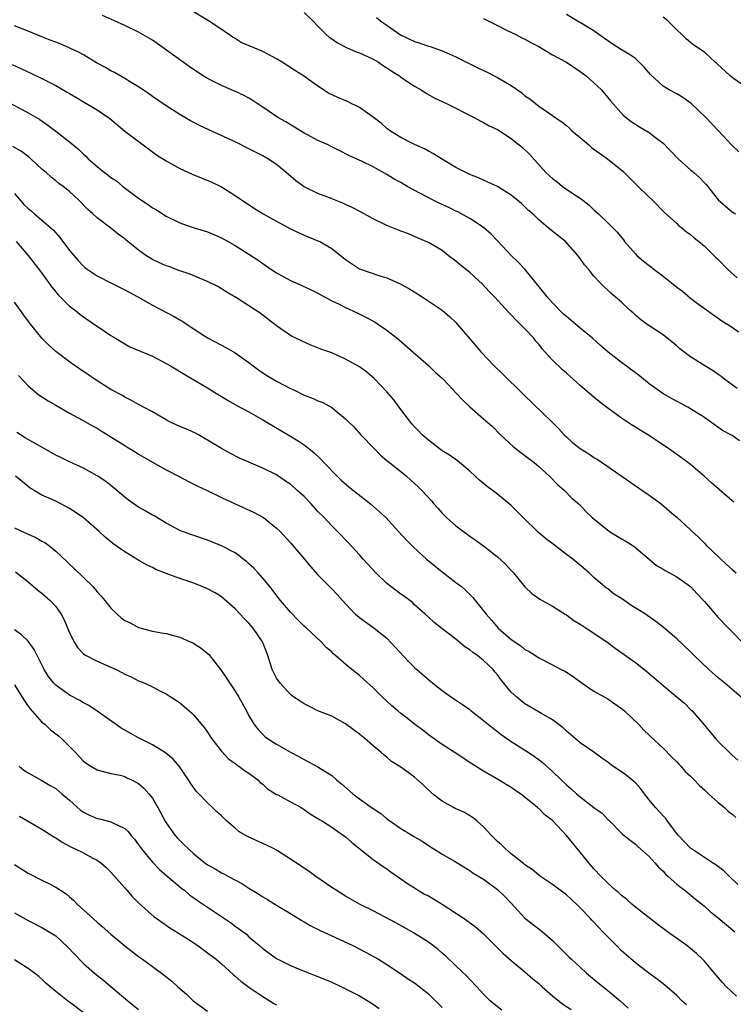
# Model space of a CAD drawing. Units: inches. Extents: x 2529000 to 2532000, y 1560000 to 1563000.
# Drawn here: x 2530990 to 2531093, y 1560916 to 1561059 of the extents above; entities that cross this region are included whole.
import ezdxf

# ---------------------------------------------------------------- set-up
doc = ezdxf.new("R2010")
doc.units = ezdxf.units.IN
doc.header["$MEASUREMENT"] = 0
doc.layers.add('LD25291560_2ft', color=253, linetype='Continuous')

msp = doc.modelspace()

# ---------------------------------------------------------------- linework, layer by layer
at = {"layer": 'LD25291560_2ft'}
for points, elevation in [([(2531093.73, 1561005.73), (2531093, 1561006.22), (2531091.94, 1561007), (2531091.43, 1561007.43), (2531091, 1561007.73), (2531090.25, 1561008.25), (2531089.04, 1561009), (2531087, 1561010.31), (2531085.46, 1561011.46), (2531085, 1561011.89), (2531083.59, 1561013), (2531083, 1561013.49), (2531080.69, 1561015), (2531079.73, 1561015.73), (2531079, 1561016.32), (2531078.67, 1561016.67), (2531078.26, 1561017), (2531077, 1561018.21), (2531076.07, 1561019), (2531075.48, 1561019.48), (2531075, 1561019.96), (2531074.45, 1561020.45), (2531073.91, 1561021), (2531073, 1561022), (2531072.2, 1561023), (2531071.61, 1561023.61), (2531071, 1561024.55), (2531070.8, 1561024.8), (2531070.68, 1561025), (2531068.88, 1561027), (2531066.36, 1561029), (2531065, 1561030.15), (2531064.13, 1561031), (2531063.52, 1561031.52), (2531062.5, 1561032.5), (2531061, 1561033.73), (2531059, 1561034.99), (2531057.63, 1561035.63), (2531057, 1561035.88), (2531056.24, 1561036.24), (2531055, 1561036.72), (2531054.44, 1561037), (2531053, 1561037.75), (2531050.9, 1561039), (2531049.73, 1561039.73), (2531049, 1561040.12), (2531048.45, 1561040.45), (2531047, 1561041.09), (2531045, 1561042.08), (2531043.53, 1561043), (2531043, 1561043.41), (2531042.15, 1561044.15), (2531041, 1561045.03), (2531039, 1561046.41), (2531038.62, 1561046.62), (2531037.8, 1561047), (2531037.28, 1561047.28), (2531035.88, 1561047.88), (2531034.52, 1561048.52), (2531033, 1561049.51), (2531030.88, 1561051), (2531029.73, 1561051.73), (2531027.8, 1561053), (2531027, 1561053.5), (2531025, 1561054.54), (2531021.87, 1561055.87), (2531021, 1561056.41), (2531020.62, 1561056.62), (2531020.11, 1561057), (2531017.15, 1561059), (2531014.55, 1561060.55)], 7280), ([(2531031, 1561060.18), (2531032.27, 1561059), (2531033, 1561058.21), (2531034.19, 1561057), (2531034.63, 1561056.63), (2531035, 1561056.4), (2531035.82, 1561055.82), (2531037.14, 1561055.14), (2531038.51, 1561054.51), (2531039, 1561054.35), (2531040.16, 1561053.84), (2531041, 1561053.45), (2531041.78, 1561053), (2531042.49, 1561052.49), (2531043, 1561052.18), (2531043.69, 1561051.69), (2531044.79, 1561051), (2531045, 1561050.84), (2531047, 1561049.52), (2531047.93, 1561049), (2531048.57, 1561048.57), (2531049.85, 1561047.85), (2531051.63, 1561047), (2531055.64, 1561045), (2531056.51, 1561044.51), (2531057, 1561044.27), (2531057.79, 1561043.79), (2531059, 1561043.23), (2531061, 1561041.95), (2531062.17, 1561041), (2531062.62, 1561040.62), (2531063.65, 1561039.65), (2531066.04, 1561037), (2531066.55, 1561036.55), (2531067, 1561036.13), (2531067.67, 1561035.67), (2531068.45, 1561035), (2531070.23, 1561033.77), (2531071, 1561033.29), (2531071.36, 1561033), (2531072.3, 1561032.3), (2531073, 1561031.61), (2531073.32, 1561031.32), (2531073.63, 1561031), (2531075, 1561029.72), (2531076.36, 1561028.36), (2531077.26, 1561027.26), (2531077.44, 1561027), (2531079, 1561025.24), (2531079.23, 1561025), (2531080.17, 1561024.17), (2531081, 1561023.53), (2531081.31, 1561023.31), (2531081.68, 1561023), (2531083, 1561021.98), (2531084.25, 1561021), (2531085, 1561020.38), (2531085.81, 1561019.81), (2531087, 1561018.79), (2531087.82, 1561018.18), (2531091.52, 1561015.52), (2531093, 1561014.59), (2531093.93, 1561013.93)], 7282), ([(2531094.11, 1560998.11), (2531093, 1560998.89), (2531092.82, 1560999), (2531091.63, 1560999.63), (2531089.73, 1561001), (2531089, 1561001.51), (2531087, 1561002.76), (2531086.59, 1561003), (2531084.24, 1561004.24), (2531082.97, 1561004.97), (2531081, 1561006.4), (2531079.57, 1561007.57), (2531079, 1561007.98), (2531077, 1561009.47), (2531075.03, 1561011), (2531073.94, 1561011.94), (2531072.76, 1561013), (2531071, 1561014.43), (2531070.36, 1561015), (2531069, 1561016.13), (2531068.55, 1561016.55), (2531067, 1561018.14), (2531066.22, 1561019), (2531065.69, 1561019.69), (2531062.98, 1561022.98), (2531062.02, 1561024.02), (2531060.99, 1561025), (2531059.07, 1561027.07), (2531058.09, 1561028.09), (2531057, 1561029.03), (2531055, 1561030.33), (2531054.59, 1561030.59), (2531053.29, 1561031.29), (2531053, 1561031.42), (2531051.94, 1561031.94), (2531050.56, 1561032.57), (2531049.7, 1561033), (2531045.92, 1561035), (2531045, 1561035.56), (2531044.04, 1561036.04), (2531043, 1561036.72), (2531041, 1561037.83), (2531039.39, 1561038.61), (2531037.47, 1561039.47), (2531036.16, 1561040.16), (2531035, 1561040.73), (2531034.83, 1561040.83), (2531034.48, 1561041), (2531033, 1561041.67), (2531031.6, 1561042.4), (2531031, 1561042.73), (2531029.6, 1561043.6), (2531028.33, 1561044.33), (2531027.2, 1561045), (2531025, 1561046.46), (2531024.17, 1561047), (2531023.48, 1561047.48), (2531023, 1561047.77), (2531022.21, 1561048.21), (2531020.46, 1561049), (2531019, 1561049.61), (2531017, 1561050.61), (2531016.36, 1561051), (2531015.53, 1561051.53), (2531014.35, 1561052.35), (2531010.71, 1561055), (2531009, 1561056.17), (2531007, 1561057.37), (2531005, 1561058.33), (2531003.53, 1561059), (2531001.77, 1561059.77)], 7278), ([(2531041.49, 1561059.49), (2531042.05, 1561059), (2531044.98, 1561056.98), (2531047, 1561055.97), (2531047.75, 1561055.75), (2531049, 1561055.3), (2531049.25, 1561055.25), (2531051, 1561054.64), (2531051.66, 1561054.34), (2531053, 1561053.78), (2531056.17, 1561052.17), (2531057.53, 1561051.53), (2531059, 1561050.78), (2531059.58, 1561050.42), (2531061, 1561049.6), (2531062.54, 1561048.54), (2531063, 1561048.13), (2531063.69, 1561047.69), (2531065, 1561046.63), (2531066.22, 1561045.78), (2531067, 1561045.27), (2531067.35, 1561045), (2531068.35, 1561044.35), (2531069, 1561043.84), (2531069.43, 1561043.43), (2531069.85, 1561043), (2531071, 1561042.07), (2531072.24, 1561041), (2531072.64, 1561040.64), (2531073, 1561040.4), (2531074.97, 1561039), (2531077.19, 1561037.19), (2531078.21, 1561036.21), (2531079.19, 1561035.19), (2531081, 1561033.44), (2531081.47, 1561033), (2531083.23, 1561031.22), (2531085, 1561029.61), (2531085.3, 1561029.3), (2531085.72, 1561029), (2531086.39, 1561028.39), (2531087, 1561028.02), (2531087.52, 1561027.52), (2531088.21, 1561027), (2531089, 1561026.36), (2531090.68, 1561024.68), (2531091, 1561024.42), (2531092.36, 1561023), (2531093.75, 1561021.75)], 7284), ([(2531057, 1561059.32), (2531059, 1561058.31), (2531060.34, 1561057.66), (2531061.66, 1561057), (2531062.54, 1561056.54), (2531063, 1561056.32), (2531063.84, 1561055.84), (2531065, 1561055.25), (2531067, 1561054.08), (2531069, 1561052.98), (2531071, 1561051.66), (2531071.86, 1561051), (2531074.07, 1561049), (2531075.4, 1561047.4), (2531077.27, 1561045.27), (2531078.38, 1561044.38), (2531079.61, 1561043.61), (2531081, 1561042.8), (2531081.91, 1561042.09), (2531083, 1561041.28), (2531085.19, 1561039), (2531086.14, 1561038.14), (2531087, 1561037.39), (2531087.48, 1561037), (2531088.29, 1561036.29), (2531089, 1561035.51), (2531089.26, 1561035.26), (2531091.04, 1561033), (2531093, 1561031.29), (2531093.51, 1561031)], 7286), ([(2531094, 1561040), (2531092.97, 1561040.97), (2531091, 1561043.12), (2531089.21, 1561045), (2531087.07, 1561047), (2531085.87, 1561047.87), (2531085, 1561048.39), (2531083.87, 1561049), (2531083, 1561049.51), (2531081.19, 1561051.19), (2531080.26, 1561052.26), (2531079.56, 1561053), (2531079, 1561053.51), (2531078.13, 1561054.13), (2531077, 1561054.8), (2531075.64, 1561055.64), (2531073.72, 1561057), (2531073, 1561057.55), (2531069, 1561059.92)], 7288), ([(2531095, 1561049.38), (2531093, 1561050.77), (2531092.72, 1561051), (2531090.81, 1561052.81), (2531090.56, 1561053), (2531089, 1561054.45), (2531087.46, 1561055.46), (2531087, 1561055.86), (2531086.36, 1561056.36), (2531085.73, 1561057), (2531085, 1561057.68), (2531083.68, 1561059), (2531083, 1561059.51)], 7290), ([(2531093.26, 1560989.26), (2531093, 1560989.45), (2531090.03, 1560992.03), (2531089, 1560992.98), (2531087, 1560994.68), (2531086.58, 1560995), (2531085.66, 1560995.66), (2531085, 1560996.15), (2531083.79, 1560997), (2531080.82, 1560999), (2531079.68, 1560999.68), (2531079, 1561000.12), (2531078.44, 1561000.44), (2531077, 1561001.43), (2531075, 1561002.87), (2531073.79, 1561003.79), (2531073, 1561004.44), (2531072.37, 1561005), (2531071, 1561006.15), (2531069.48, 1561007.48), (2531069, 1561007.93), (2531068.42, 1561008.42), (2531067, 1561009.82), (2531065.94, 1561011), (2531065.48, 1561011.48), (2531065, 1561012.12), (2531064.59, 1561012.59), (2531064.26, 1561013), (2531063, 1561014.34), (2531062.67, 1561014.67), (2531062.36, 1561015), (2531061.66, 1561015.66), (2531061, 1561016.39), (2531060.7, 1561016.7), (2531058.58, 1561019), (2531057.79, 1561019.79), (2531056.82, 1561020.82), (2531055, 1561022.51), (2531053.62, 1561023.62), (2531053, 1561024.18), (2531051.89, 1561025), (2531051, 1561025.7), (2531049, 1561026.89), (2531047.5, 1561027.5), (2531046.1, 1561028.1), (2531045, 1561028.49), (2531044.65, 1561028.65), (2531043, 1561029.33), (2531041, 1561030.29), (2531039.25, 1561031.25), (2531037.94, 1561031.94), (2531037, 1561032.39), (2531036.58, 1561032.58), (2531034.65, 1561033.35), (2531033, 1561033.98), (2531031, 1561034.92), (2531029.8, 1561035.8), (2531029, 1561036.46), (2531028.4, 1561037), (2531027, 1561038.16), (2531025.75, 1561039), (2531025, 1561039.43), (2531023, 1561040.45), (2531021, 1561041.44), (2531017.18, 1561043.18), (2531015.82, 1561043.82), (2531014.51, 1561044.51), (2531013, 1561045.4), (2531011, 1561046.67), (2531009, 1561048.04), (2531008.44, 1561048.44), (2531007, 1561049.44), (2531005.95, 1561050.05), (2531005, 1561050.65), (2531003.51, 1561051.51), (2531003, 1561051.74), (2531002.21, 1561052.21), (2531000.91, 1561052.91), (2530999, 1561054.06), (2530998.39, 1561054.39), (2530997.05, 1561055.05), (2530995.65, 1561055.65), (2530995, 1561055.88), (2530994.2, 1561056.2), (2530993, 1561056.66), (2530991, 1561057.51), (2530989, 1561058.26)], 7276), ([(2530988.66, 1561052.66), (2530990.05, 1561052.05), (2530991.41, 1561051.41), (2530993, 1561050.65), (2530993.75, 1561050.25), (2530995, 1561049.63), (2530996.67, 1561048.67), (2530997, 1561048.45), (2530997.92, 1561047.92), (2530999, 1561047.24), (2531001, 1561046.08), (2531002.82, 1561044.82), (2531005.02, 1561043.02), (2531008.42, 1561040.42), (2531009.59, 1561039.59), (2531011, 1561038.68), (2531013, 1561037.59), (2531014.78, 1561036.78), (2531017.6, 1561035.6), (2531019, 1561034.92), (2531021, 1561033.69), (2531023.79, 1561031.79), (2531025.05, 1561031), (2531027, 1561029.94), (2531029, 1561028.87), (2531031, 1561027.95), (2531033, 1561027.13), (2531033.27, 1561027), (2531035, 1561026.01), (2531037, 1561024.42), (2531037.84, 1561023.84), (2531039, 1561023.07), (2531041.94, 1561022.06), (2531043, 1561021.74), (2531044.9, 1561020.9), (2531046.18, 1561020.18), (2531047.43, 1561019.43), (2531048.12, 1561019), (2531051, 1561017.08), (2531052.1, 1561016.1), (2531053, 1561015.26), (2531053.23, 1561015), (2531055.87, 1561011.87), (2531056.63, 1561011), (2531058.53, 1561009), (2531059.79, 1561007.8), (2531060.56, 1561007), (2531061.82, 1561005.82), (2531062.81, 1561004.81), (2531066.9, 1561000.9), (2531067.89, 1560999.89), (2531068.69, 1560999), (2531069, 1560998.7), (2531069.9, 1560997.9), (2531071, 1560997), (2531072.23, 1560996.23), (2531073, 1560995.71), (2531073.46, 1560995.46), (2531075, 1560994.42), (2531079.92, 1560991), (2531081, 1560990.24), (2531082.71, 1560989), (2531083.96, 1560987.96), (2531085.06, 1560987), (2531087, 1560985.23), (2531087.22, 1560985), (2531088.16, 1560984.16), (2531089, 1560983.31), (2531089.26, 1560983), (2531092.19, 1560980.19), (2531093, 1560979.46), (2531093.6, 1560979)], 7274), ([(2530988.45, 1561047), (2530990.14, 1561046.14), (2530991, 1561045.68), (2530992.67, 1561044.67), (2530993.86, 1561043.86), (2530995, 1561043), (2530997, 1561041.44), (2530998.35, 1561040.35), (2530999, 1561039.68), (2530999.37, 1561039.37), (2530999.7, 1561039), (2531001, 1561037.86), (2531002.07, 1561037), (2531002.61, 1561036.61), (2531003, 1561036.3), (2531003.79, 1561035.79), (2531004.74, 1561035), (2531007, 1561033.29), (2531007.41, 1561033), (2531008.38, 1561032.38), (2531009, 1561031.91), (2531009.59, 1561031.59), (2531011, 1561030.69), (2531013, 1561029.71), (2531013.51, 1561029.51), (2531015.04, 1561029), (2531017, 1561028.4), (2531019, 1561027.53), (2531021, 1561026.41), (2531023, 1561025.18), (2531024.32, 1561024.32), (2531025, 1561023.81), (2531025.49, 1561023.49), (2531026.18, 1561023), (2531027, 1561022.46), (2531029, 1561021.37), (2531030.65, 1561020.65), (2531032.02, 1561020.02), (2531033, 1561019.52), (2531033.33, 1561019.33), (2531035, 1561018.43), (2531036.09, 1561017.91), (2531037, 1561017.45), (2531038.69, 1561016.69), (2531040.02, 1561016.02), (2531041.31, 1561015.31), (2531041.78, 1561015), (2531043, 1561014.16), (2531044.75, 1561012.75), (2531046.79, 1561011), (2531049.04, 1561009.04), (2531050.05, 1561008.05), (2531051, 1561007.19), (2531051.19, 1561007), (2531053.07, 1561005), (2531054, 1561004), (2531055, 1561003.06), (2531057, 1561001.33), (2531058.23, 1561000.23), (2531059.46, 1560999), (2531061.3, 1560997.3), (2531062.42, 1560996.42), (2531063, 1560996.02), (2531063.56, 1560995.56), (2531064.32, 1560995), (2531065, 1560994.43), (2531066.57, 1560993), (2531067.75, 1560991.75), (2531068.69, 1560991), (2531069.8, 1560989.8), (2531070.88, 1560988.88), (2531071.85, 1560987.85), (2531072.75, 1560987), (2531075, 1560985.16), (2531075.23, 1560985), (2531077, 1560983.92), (2531077.59, 1560983.59), (2531078.52, 1560983), (2531078.8, 1560982.8), (2531080.98, 1560981), (2531082.06, 1560980.06), (2531083, 1560979.54), (2531083.32, 1560979.32), (2531083.96, 1560979), (2531085, 1560978.43), (2531087, 1560977.01), (2531087.97, 1560975.97), (2531089, 1560974.85), (2531091, 1560972.53), (2531092.5, 1560971), (2531093, 1560970.47), (2531094.42, 1560969)], 7272), ([(2531094.34, 1560961), (2531091.97, 1560963), (2531091, 1560963.78), (2531089.65, 1560965), (2531087.52, 1560967), (2531087, 1560967.54), (2531085, 1560969.44), (2531083.08, 1560971.08), (2531081.95, 1560971.95), (2531080.45, 1560973), (2531078.33, 1560974.33), (2531077, 1560975.26), (2531075.92, 1560975.92), (2531075, 1560976.67), (2531074.8, 1560976.8), (2531073, 1560978.34), (2531072.28, 1560979), (2531070.5, 1560980.5), (2531069.93, 1560981), (2531069, 1560981.67), (2531067.28, 1560983), (2531065.97, 1560983.97), (2531064.9, 1560984.9), (2531062.73, 1560987), (2531061, 1560988.74), (2531059, 1560990.41), (2531058.23, 1560991), (2531057.51, 1560991.51), (2531056.41, 1560992.41), (2531055.79, 1560993), (2531055, 1560993.72), (2531053.23, 1560995.23), (2531052.07, 1560996.07), (2531051, 1560996.7), (2531050.57, 1560997), (2531049, 1560998.22), (2531048.11, 1560999), (2531047.59, 1560999.59), (2531047, 1561000.14), (2531046.61, 1561000.61), (2531045, 1561002.65), (2531044.02, 1561004.02), (2531043, 1561005.24), (2531041.16, 1561007.16), (2531040.06, 1561008.06), (2531039, 1561008.85), (2531037, 1561009.97), (2531035, 1561010.87), (2531033.42, 1561011.42), (2531033, 1561011.62), (2531031.97, 1561011.97), (2531030.6, 1561012.6), (2531029.79, 1561013), (2531029.25, 1561013.25), (2531029, 1561013.4), (2531027, 1561014.79), (2531026.75, 1561015), (2531024.62, 1561016.62), (2531023, 1561017.68), (2531021.17, 1561018.83), (2531019.71, 1561019.71), (2531018.48, 1561020.48), (2531017, 1561021.21), (2531014.31, 1561022.31), (2531013, 1561022.76), (2531011.37, 1561023.37), (2531011, 1561023.49), (2531009.96, 1561023.96), (2531009, 1561024.42), (2531008.63, 1561024.63), (2531008.04, 1561025), (2531007, 1561025.77), (2531005.2, 1561027.2), (2531005, 1561027.38), (2531004.06, 1561028.06), (2531003, 1561028.95), (2531001, 1561030.43), (2531000.38, 1561031), (2530999.63, 1561031.63), (2530998.36, 1561033), (2530997, 1561034.27), (2530996.08, 1561035), (2530995.44, 1561035.44), (2530995, 1561035.81), (2530994.32, 1561036.32), (2530993.59, 1561037), (2530993, 1561037.49), (2530991.39, 1561039), (2530991.18, 1561039.18), (2530990.05, 1561040.05), (2530988.79, 1561040.79)], 7270), ([(2530989, 1561033.98), (2530989.82, 1561033), (2530990.39, 1561032.39), (2530991, 1561031.8), (2530991.44, 1561031.44), (2530991.92, 1561031), (2530993, 1561030.12), (2530994.29, 1561029), (2530994.65, 1561028.65), (2530995.59, 1561027.59), (2530997, 1561025.69), (2530997.61, 1561025), (2530998.24, 1561024.24), (2530999, 1561023.42), (2530999.23, 1561023.23), (2530999.55, 1561023), (2531001, 1561022.03), (2531003, 1561021), (2531005, 1561020.01), (2531005.65, 1561019.65), (2531006.9, 1561019), (2531009, 1561017.8), (2531012.16, 1561016.16), (2531013, 1561015.68), (2531013.43, 1561015.43), (2531014.03, 1561015), (2531014.61, 1561014.61), (2531017, 1561013.06), (2531019, 1561011.99), (2531019.66, 1561011.66), (2531021, 1561010.89), (2531023, 1561009.48), (2531023.61, 1561009), (2531024.4, 1561008.4), (2531025.61, 1561007.61), (2531027, 1561006.77), (2531029, 1561005.7), (2531029.5, 1561005.5), (2531031, 1561004.75), (2531032.28, 1561004.28), (2531033, 1561003.93), (2531033.68, 1561003.68), (2531035, 1561002.95), (2531037, 1561001.32), (2531037.33, 1561001), (2531038.18, 1561000.18), (2531039.23, 1560999), (2531041.14, 1560997), (2531042.07, 1560996.07), (2531043, 1560995.3), (2531043.15, 1560995.15), (2531045, 1560993.67), (2531045.81, 1560993), (2531046.45, 1560992.45), (2531047.49, 1560991.49), (2531047.98, 1560991), (2531049.43, 1560989.43), (2531049.78, 1560989), (2531050.37, 1560988.37), (2531051, 1560987.65), (2531051.64, 1560987), (2531053, 1560985.79), (2531055, 1560984.32), (2531055.8, 1560983.8), (2531057, 1560982.92), (2531059, 1560981.32), (2531060.23, 1560980.23), (2531061, 1560979.36), (2531061.35, 1560979), (2531063, 1560976.96), (2531064.01, 1560976.01), (2531065.17, 1560975.17), (2531067, 1560974.19), (2531068.83, 1560973), (2531069, 1560972.9), (2531070.08, 1560972.08), (2531071, 1560971.55), (2531071.87, 1560971), (2531074.84, 1560969), (2531076.06, 1560968.06), (2531079, 1560965.99), (2531080.68, 1560964.68), (2531083, 1560962.69), (2531085.05, 1560961), (2531086.1, 1560960.1), (2531087, 1560959.22), (2531087.22, 1560959), (2531088.97, 1560956.97), (2531090.6, 1560955), (2531091, 1560954.56), (2531092.57, 1560953), (2531093, 1560952.6), (2531093.86, 1560951.86)], 7268), ([(2530989.25, 1561027), (2530991.02, 1561025), (2530993, 1561022.42), (2530994.41, 1561020.41), (2530995, 1561019.71), (2530995.31, 1561019.31), (2530997, 1561017.65), (2530997.87, 1561017), (2530998.48, 1561016.48), (2530999, 1561016.1), (2531000.62, 1561015), (2531001, 1561014.72), (2531003, 1561013.37), (2531003.64, 1561013), (2531005, 1561012.16), (2531005.75, 1561011.75), (2531009, 1561010.38), (2531011, 1561009.35), (2531011.62, 1561009), (2531013.72, 1561007.72), (2531017, 1561005.79), (2531018.27, 1561005), (2531019.98, 1561003.98), (2531021.25, 1561003.25), (2531023, 1561002.32), (2531025, 1561001.19), (2531028.67, 1560999), (2531030.15, 1560998.15), (2531031, 1560997.55), (2531032.42, 1560996.42), (2531033.44, 1560995.44), (2531033.84, 1560995), (2531035.77, 1560993), (2531036.4, 1560992.4), (2531037.48, 1560991.48), (2531040.63, 1560989), (2531041.88, 1560987.88), (2531042.82, 1560987), (2531044.68, 1560985), (2531045.77, 1560983.77), (2531046.78, 1560982.78), (2531048.71, 1560981), (2531049.96, 1560979.96), (2531051, 1560979.13), (2531053, 1560977.62), (2531053.78, 1560977), (2531054.44, 1560976.44), (2531055.43, 1560975.43), (2531057, 1560973.49), (2531057.37, 1560973), (2531058.14, 1560972.14), (2531059.11, 1560971), (2531061, 1560969.35), (2531062.4, 1560968.4), (2531063, 1560967.9), (2531063.6, 1560967.6), (2531064.54, 1560967), (2531065, 1560966.68), (2531067, 1560965.67), (2531068.26, 1560965), (2531068.76, 1560964.76), (2531069, 1560964.61), (2531069.96, 1560963.96), (2531071.29, 1560963), (2531073, 1560961.86), (2531075, 1560960.72), (2531076.04, 1560960.04), (2531077, 1560959.34), (2531077.41, 1560959), (2531079.49, 1560957), (2531080.21, 1560956.21), (2531081, 1560955.46), (2531081.23, 1560955.23), (2531083, 1560953.6), (2531084.29, 1560952.29), (2531085, 1560951.6), (2531085.28, 1560951.28), (2531085.56, 1560951), (2531086.23, 1560950.23), (2531087, 1560949.55), (2531087.54, 1560949), (2531088.23, 1560948.23), (2531089, 1560947.56), (2531089.28, 1560947.28), (2531089.61, 1560947), (2531091, 1560945.73), (2531091.89, 1560945), (2531092.46, 1560944.46), (2531093, 1560944.04), (2531093.56, 1560943.56)], 7266), ([(2531093.85, 1560933.85), (2531092.62, 1560935), (2531091.8, 1560935.8), (2531090.68, 1560936.68), (2531090.15, 1560937), (2531087.13, 1560939), (2531087, 1560939.1), (2531086.08, 1560940.08), (2531085.2, 1560941), (2531085, 1560941.24), (2531083.67, 1560943), (2531083.39, 1560943.39), (2531083, 1560943.77), (2531081.93, 1560945), (2531081, 1560946.12), (2531080.3, 1560947), (2531079.75, 1560947.75), (2531079, 1560948.56), (2531078.77, 1560948.77), (2531077.67, 1560949.67), (2531077, 1560950.17), (2531075.74, 1560951), (2531075.31, 1560951.31), (2531075, 1560951.58), (2531074.15, 1560952.15), (2531072.99, 1560952.99), (2531071, 1560954.39), (2531070.25, 1560955), (2531069.59, 1560955.59), (2531069, 1560956.07), (2531068.54, 1560956.54), (2531067, 1560957.68), (2531065.38, 1560958.62), (2531063, 1560960.03), (2531062.46, 1560960.46), (2531061.81, 1560961), (2531061, 1560961.73), (2531059.52, 1560963.52), (2531059, 1560964.24), (2531058.65, 1560964.65), (2531058.38, 1560965), (2531057, 1560966.32), (2531056.14, 1560967), (2531055.46, 1560967.46), (2531055, 1560967.85), (2531054.28, 1560968.28), (2531053, 1560969.37), (2531050.93, 1560970.93), (2531049.82, 1560971.82), (2531049, 1560972.56), (2531048.55, 1560973), (2531047, 1560974.37), (2531046.68, 1560974.68), (2531045.55, 1560975.55), (2531045, 1560975.92), (2531043.57, 1560977), (2531043, 1560977.45), (2531041.38, 1560979), (2531039.54, 1560981), (2531039, 1560981.62), (2531037.39, 1560983.39), (2531035.83, 1560985), (2531035, 1560985.81), (2531033.88, 1560987), (2531033, 1560987.91), (2531032, 1560989), (2531031, 1560990.04), (2531029.95, 1560991), (2531029, 1560991.83), (2531028.3, 1560992.3), (2531027, 1560993.19), (2531025, 1560994.17), (2531021.62, 1560995.62), (2531020.3, 1560996.3), (2531019, 1560997), (2531017, 1560998.22), (2531015.67, 1560999), (2531015.23, 1560999.23), (2531013.87, 1560999.87), (2531013, 1561000.21), (2531011.3, 1561001), (2531011, 1561001.15), (2531009, 1561002.31), (2531007.72, 1561003), (2531007.27, 1561003.27), (2531007, 1561003.4), (2531005.99, 1561003.99), (2531005, 1561004.47), (2531004.68, 1561004.68), (2531003, 1561005.59), (2531001, 1561006.83), (2530999, 1561008.17), (2530998.49, 1561008.49), (2530997, 1561009.56), (2530995, 1561011.07), (2530993.99, 1561011.99), (2530992.99, 1561012.99), (2530991.21, 1561015.21), (2530990.35, 1561016.35), (2530989.91, 1561017), (2530989, 1561018.24)], 7264), ([(2530989.61, 1561007.61), (2530991, 1561006.1), (2530992.31, 1561005), (2530992.7, 1561004.7), (2530993.91, 1561003.91), (2530995, 1561003.3), (2530997, 1561002.14), (2530998.86, 1561001.14), (2531000.31, 1561000.31), (2531001, 1560999.97), (2531001.59, 1560999.59), (2531003, 1560998.72), (2531005, 1560997.43), (2531005.28, 1560997.28), (2531006.53, 1560996.53), (2531007, 1560996.2), (2531007.78, 1560995.78), (2531009, 1560995.03), (2531011, 1560993.94), (2531013, 1560992.91), (2531014.23, 1560992.23), (2531015, 1560991.87), (2531015.57, 1560991.57), (2531016.83, 1560991), (2531019, 1560989.92), (2531020.98, 1560988.98), (2531023.74, 1560987.74), (2531025.09, 1560987), (2531027, 1560985.49), (2531027.52, 1560985), (2531029, 1560983.35), (2531031.03, 1560981), (2531031.93, 1560979.93), (2531033, 1560978.73), (2531035, 1560976.68), (2531035.82, 1560975.82), (2531036.54, 1560975), (2531037.72, 1560973.72), (2531038.45, 1560973), (2531039, 1560972.52), (2531039.88, 1560971.88), (2531041.15, 1560971), (2531043, 1560969.51), (2531046.14, 1560966.14), (2531047, 1560965.28), (2531049, 1560963.52), (2531049.29, 1560963.29), (2531049.63, 1560963), (2531051, 1560961.97), (2531052.34, 1560961), (2531053.94, 1560959.94), (2531055, 1560959.18), (2531055.21, 1560959), (2531057, 1560957.62), (2531058.43, 1560956.43), (2531059, 1560956.02), (2531059.57, 1560955.57), (2531061, 1560954.57), (2531063.46, 1560953), (2531064.38, 1560952.38), (2531065, 1560951.93), (2531065.52, 1560951.52), (2531067, 1560950.2), (2531068.25, 1560949), (2531069, 1560948.3), (2531069.71, 1560947.71), (2531070.47, 1560947), (2531071, 1560946.54), (2531073, 1560945), (2531074.16, 1560944.16), (2531075, 1560943.27), (2531075.15, 1560943.15), (2531077.15, 1560941.15), (2531078.24, 1560940.24), (2531079, 1560939.67), (2531079.35, 1560939.35), (2531081, 1560937.9), (2531081.81, 1560937), (2531082.35, 1560936.35), (2531083, 1560935.76), (2531083.35, 1560935.35), (2531083.77, 1560935), (2531085, 1560933.88), (2531085.48, 1560933.48), (2531086.16, 1560933), (2531087.71, 1560931.71), (2531089, 1560930.71), (2531089.9, 1560929.9), (2531091, 1560929.03), (2531093.4, 1560927)], 7262), ([(2531093.64, 1560917.64), (2531092.21, 1560919), (2531091.63, 1560919.63), (2531091, 1560920.36), (2531090.69, 1560920.69), (2531089, 1560922.71), (2531088.73, 1560923), (2531087.84, 1560923.84), (2531087, 1560924.56), (2531086.43, 1560925), (2531083.66, 1560927), (2531082.13, 1560928.13), (2531080.99, 1560929), (2531079, 1560930.57), (2531078.47, 1560931), (2531077.7, 1560931.7), (2531077, 1560932.23), (2531076.61, 1560932.61), (2531076.14, 1560933), (2531075, 1560934.01), (2531074.03, 1560935), (2531073, 1560936.12), (2531072.23, 1560937), (2531071, 1560938.54), (2531069.87, 1560939.87), (2531069, 1560940.95), (2531067, 1560943.09), (2531065.9, 1560943.9), (2531065, 1560944.85), (2531064.91, 1560944.91), (2531064.82, 1560945), (2531062.33, 1560947), (2531061.51, 1560947.51), (2531061, 1560947.87), (2531059.17, 1560949), (2531057, 1560950.26), (2531055.3, 1560951.3), (2531052.73, 1560953), (2531051, 1560954.11), (2531049, 1560955.52), (2531048.18, 1560956.18), (2531047, 1560957.07), (2531045.93, 1560957.93), (2531045, 1560958.64), (2531044.56, 1560959), (2531043.72, 1560959.72), (2531042.33, 1560961), (2531041, 1560962.33), (2531039.61, 1560963.61), (2531039, 1560964.12), (2531037.4, 1560965.4), (2531035.27, 1560967.27), (2531035, 1560967.54), (2531034.19, 1560968.2), (2531033.45, 1560969), (2531031.33, 1560971), (2531031, 1560971.29), (2531030.14, 1560972.14), (2531029, 1560973.32), (2531027.57, 1560975), (2531026.46, 1560976.46), (2531026.04, 1560977), (2531025, 1560978.25), (2531024.34, 1560979), (2531023.68, 1560979.68), (2531023, 1560980.32), (2531022.64, 1560980.64), (2531022.17, 1560981), (2531021.53, 1560981.53), (2531021, 1560981.88), (2531019, 1560982.93), (2531017, 1560983.71), (2531014.55, 1560984.55), (2531013, 1560985.12), (2531011, 1560986.2), (2531009.26, 1560987.26), (2531009, 1560987.38), (2531007.97, 1560987.97), (2531007, 1560988.5), (2531006.69, 1560988.69), (2531005.53, 1560989.53), (2531005, 1560989.95), (2531003, 1560991.65), (2531002.24, 1560992.24), (2531001, 1560993.08), (2530999, 1560994.15), (2530997, 1560995.07), (2530995.72, 1560995.72), (2530995, 1560996.06), (2530990.58, 1560998.58), (2530989.87, 1560999), (2530989.35, 1560999.35)], 7260), ([(2531086.41, 1560916.41), (2531085.75, 1560917), (2531085, 1560917.73), (2531083.25, 1560919.25), (2531082.14, 1560920.14), (2531080.93, 1560921), (2531079, 1560922.48), (2531077.64, 1560923.64), (2531077, 1560924.21), (2531076.25, 1560925), (2531075, 1560926.26), (2531074.3, 1560927), (2531073.64, 1560927.64), (2531072.67, 1560928.67), (2531072.38, 1560929), (2531071, 1560930.46), (2531070.47, 1560931), (2531069, 1560932.35), (2531067, 1560933.84), (2531065.24, 1560935), (2531065, 1560935.17), (2531064.03, 1560936.03), (2531063, 1560936.71), (2531062.85, 1560936.85), (2531061, 1560938.3), (2531060.17, 1560939), (2531059.59, 1560939.59), (2531059, 1560940.08), (2531058.08, 1560941), (2531057, 1560942.2), (2531056.05, 1560943), (2531055.5, 1560943.5), (2531054.25, 1560944.25), (2531052.87, 1560944.87), (2531052.62, 1560945), (2531051, 1560945.92), (2531049.6, 1560947), (2531048.26, 1560948.26), (2531047.44, 1560949), (2531047, 1560949.38), (2531046.05, 1560950.05), (2531045, 1560950.85), (2531043.67, 1560951.67), (2531043, 1560952.27), (2531042.57, 1560952.57), (2531042.13, 1560953), (2531041, 1560953.92), (2531039.78, 1560955), (2531039.34, 1560955.34), (2531039, 1560955.63), (2531037, 1560957.14), (2531035, 1560958.21), (2531033, 1560958.99), (2531031.68, 1560959.68), (2531031, 1560960), (2531030.42, 1560960.42), (2531029.52, 1560961), (2531029, 1560961.38), (2531027.5, 1560963), (2531027, 1560963.75), (2531026.38, 1560965), (2531025.73, 1560967), (2531025.54, 1560967.54), (2531024.97, 1560969), (2531023.63, 1560971), (2531023, 1560971.71), (2531022.35, 1560972.35), (2531021, 1560973.77), (2531019, 1560975.5), (2531018.09, 1560976.09), (2531017, 1560976.7), (2531016.8, 1560976.8), (2531015, 1560977.5), (2531013, 1560978.19), (2531011, 1560978.92), (2531009.5, 1560979.5), (2531009, 1560979.75), (2531008.15, 1560980.15), (2531006.89, 1560980.89), (2531005, 1560982.03), (2531003.26, 1560983.26), (2531003, 1560983.47), (2531002.18, 1560984.18), (2531001.31, 1560985), (2530999, 1560986.98), (2530997.81, 1560987.81), (2530997, 1560988.33), (2530995, 1560989.37), (2530994.31, 1560989.69), (2530993, 1560990.25), (2530991.28, 1560991.28), (2530991, 1560991.49), (2530990.18, 1560992.18), (2530989.18, 1560993)], 7258), ([(2530989, 1560985.54), (2530991, 1560984.58), (2530992.12, 1560984.12), (2530993, 1560983.6), (2530993.41, 1560983.41), (2530993.93, 1560983), (2530995, 1560982.12), (2530996.62, 1560980.62), (2530997, 1560980.24), (2530997.65, 1560979.65), (2530999, 1560978.32), (2531000.38, 1560977), (2531000.67, 1560976.67), (2531001, 1560976.23), (2531001.6, 1560975.6), (2531002.13, 1560975), (2531003, 1560973.86), (2531003.92, 1560973), (2531004.5, 1560972.5), (2531005, 1560972.11), (2531005.76, 1560971.76), (2531007, 1560971.08), (2531009, 1560970.56), (2531010.31, 1560970.31), (2531011, 1560970.2), (2531012.07, 1560969.93), (2531013, 1560969.66), (2531014.48, 1560969), (2531014.86, 1560968.86), (2531016.09, 1560968.09), (2531017.16, 1560967.16), (2531018.94, 1560964.94), (2531019.75, 1560963.75), (2531020.23, 1560963), (2531021, 1560961.87), (2531021.52, 1560961), (2531022.63, 1560959), (2531023, 1560958.26), (2531023.73, 1560957), (2531024.31, 1560956.31), (2531025, 1560955.57), (2531025.29, 1560955.29), (2531025.7, 1560955), (2531027, 1560954.18), (2531029, 1560953.02), (2531030.34, 1560952.34), (2531031, 1560951.93), (2531033, 1560950.87), (2531035, 1560949.61), (2531035.68, 1560949), (2531036.42, 1560948.42), (2531038.05, 1560947), (2531039, 1560946.27), (2531040.91, 1560944.91), (2531041, 1560944.83), (2531042.12, 1560944.12), (2531043, 1560943.36), (2531043.22, 1560943.22), (2531045, 1560941.96), (2531046.59, 1560941), (2531046.86, 1560940.86), (2531047, 1560940.76), (2531048.12, 1560940.12), (2531049.3, 1560939.3), (2531049.81, 1560939), (2531051, 1560938.25), (2531052.79, 1560937.21), (2531055, 1560935.87), (2531055.49, 1560935.49), (2531057, 1560934.59), (2531059, 1560933.13), (2531060.08, 1560932.08), (2531061, 1560931.13), (2531063, 1560928.96), (2531065.24, 1560927.24), (2531065.54, 1560927), (2531067, 1560925.73), (2531067.71, 1560925), (2531068.36, 1560924.36), (2531069.35, 1560923.35), (2531069.72, 1560923), (2531071, 1560921.86), (2531071.9, 1560921), (2531072.5, 1560920.5), (2531073, 1560920.14), (2531073.61, 1560919.61), (2531074.34, 1560919), (2531075, 1560918.5), (2531076.79, 1560917), (2531077.94, 1560915.94)], 7256), ([(2530989.16, 1560979.16), (2530991, 1560977.71), (2530992.46, 1560976.46), (2530993, 1560976.06), (2530994.17, 1560975), (2530995, 1560974.11), (2530995.76, 1560973), (2530996.21, 1560972.21), (2530997, 1560970.33), (2530997.67, 1560969), (2530998.17, 1560968.17), (2530999, 1560967.28), (2530999.15, 1560967.15), (2530999.4, 1560967), (2531001, 1560966.18), (2531003, 1560965.35), (2531003.75, 1560965), (2531004.57, 1560964.57), (2531005, 1560964.33), (2531005.91, 1560963.91), (2531007, 1560963.35), (2531007.26, 1560963.26), (2531007.91, 1560963), (2531009, 1560962.49), (2531010.08, 1560961.92), (2531011, 1560961.47), (2531011.7, 1560961), (2531012.5, 1560960.5), (2531013, 1560960.15), (2531013.62, 1560959.62), (2531014.31, 1560959), (2531014.69, 1560958.69), (2531015, 1560958.38), (2531016.54, 1560956.54), (2531017, 1560955.89), (2531017.59, 1560955), (2531019, 1560953.14), (2531020.03, 1560952.03), (2531021, 1560951.36), (2531021.2, 1560951.2), (2531021.55, 1560951), (2531022.36, 1560950.36), (2531023, 1560949.96), (2531024.27, 1560949), (2531024.63, 1560948.63), (2531025, 1560948.36), (2531025.68, 1560947.68), (2531027, 1560946.9), (2531027.19, 1560946.81), (2531029, 1560945.82), (2531030.56, 1560945), (2531031, 1560944.72), (2531032, 1560944), (2531033, 1560943.41), (2531033.24, 1560943.24), (2531033.67, 1560943), (2531035, 1560942.16), (2531036.66, 1560941), (2531037, 1560940.75), (2531037.9, 1560939.9), (2531041, 1560937.47), (2531042.44, 1560936.44), (2531043, 1560936.1), (2531043.63, 1560935.63), (2531045, 1560934.68), (2531045.96, 1560933.96), (2531048.46, 1560932.46), (2531049, 1560932.18), (2531049.76, 1560931.76), (2531051, 1560931), (2531054.02, 1560929), (2531055.76, 1560927.76), (2531057, 1560926.7), (2531059.83, 1560923.83), (2531061, 1560922.82), (2531063, 1560921.19), (2531064.16, 1560920.16), (2531065, 1560919.47), (2531065.5, 1560919), (2531067, 1560917.69), (2531068.5, 1560916.5), (2531069.71, 1560915.71)], 7254), ([(2531059.64, 1560915.64), (2531058.52, 1560916.52), (2531057.97, 1560917), (2531057, 1560917.94), (2531056.03, 1560919), (2531055, 1560920.08), (2531054.57, 1560920.57), (2531053, 1560922.07), (2531051.49, 1560923.49), (2531051, 1560923.89), (2531050.41, 1560924.41), (2531049, 1560925.46), (2531046.83, 1560926.83), (2531045.57, 1560927.57), (2531044.27, 1560928.27), (2531041, 1560930.01), (2531039.01, 1560931.01), (2531037, 1560932.16), (2531035.63, 1560933), (2531035, 1560933.41), (2531032.7, 1560935), (2531031.72, 1560935.72), (2531029, 1560937.52), (2531027, 1560938.8), (2531026.64, 1560939), (2531025.55, 1560939.55), (2531025, 1560939.78), (2531022.78, 1560940.78), (2531021.54, 1560941.54), (2531021, 1560941.99), (2531019.81, 1560943), (2531019.39, 1560943.39), (2531019, 1560943.81), (2531018.35, 1560944.35), (2531017.71, 1560945), (2531017, 1560945.67), (2531015.72, 1560947), (2531015.36, 1560947.35), (2531014.52, 1560948.52), (2531014.22, 1560949), (2531012.86, 1560951), (2531012.02, 1560952.02), (2531010.91, 1560952.91), (2531009, 1560954.07), (2531007, 1560955.07), (2531005.79, 1560955.79), (2531005, 1560956.18), (2531004.49, 1560956.49), (2531003.74, 1560957), (2531001, 1560958.97), (2530999.78, 1560959.78), (2530999, 1560960.16), (2530998.48, 1560960.48), (2530997, 1560961.29), (2530995, 1560962.73), (2530994.73, 1560963), (2530993.97, 1560963.97), (2530993.3, 1560965), (2530993, 1560965.65), (2530991.89, 1560967.89), (2530991, 1560969.08), (2530990.03, 1560970.03), (2530989, 1560970.76)], 7252), ([(2530989, 1560962.79), (2530990.14, 1560961), (2530990.45, 1560960.45), (2530991, 1560959.69), (2530991.29, 1560959.29), (2530993, 1560957.35), (2530993.45, 1560957), (2530994.25, 1560956.25), (2530995.38, 1560955.38), (2530995.85, 1560955), (2530997, 1560953.85), (2530997.79, 1560953), (2530998.4, 1560952.4), (2530999, 1560951.72), (2530999.41, 1560951.41), (2531000.06, 1560951), (2531001, 1560950.44), (2531001.72, 1560950.28), (2531003, 1560949.94), (2531004.34, 1560949.66), (2531005, 1560949.47), (2531005.3, 1560949.3), (2531005.97, 1560949), (2531007, 1560948.46), (2531007.78, 1560947.78), (2531008.49, 1560947), (2531009, 1560946.35), (2531009.77, 1560945), (2531010.86, 1560943), (2531011, 1560942.78), (2531012.27, 1560941), (2531012.61, 1560940.61), (2531013, 1560940.19), (2531013.61, 1560939.61), (2531014.22, 1560939), (2531015, 1560938.28), (2531016.58, 1560937), (2531017, 1560936.69), (2531018.09, 1560936.09), (2531019, 1560935.54), (2531019.37, 1560935.37), (2531020.02, 1560935), (2531021.96, 1560933.96), (2531023, 1560933.29), (2531024.43, 1560932.43), (2531025, 1560932.06), (2531025.68, 1560931.68), (2531027, 1560930.85), (2531029, 1560929.65), (2531030.64, 1560928.64), (2531031, 1560928.43), (2531031.89, 1560927.89), (2531033.22, 1560927.22), (2531036.06, 1560925.94), (2531038.06, 1560925), (2531039.99, 1560923.99), (2531041.77, 1560923), (2531043, 1560922.23), (2531044.96, 1560920.96), (2531046.14, 1560920.14), (2531047, 1560919.57), (2531049, 1560918), (2531050.5, 1560916.5), (2531051, 1560916.03)], 7250), ([(2530989.68, 1560951), (2530990.39, 1560950.39), (2530991, 1560950.02), (2530993, 1560948.92), (2530994.2, 1560948.2), (2530995, 1560947.74), (2530995.9, 1560947), (2530997, 1560946.06), (2530998.6, 1560944.6), (2530999, 1560944.32), (2530999.87, 1560943.87), (2531001, 1560943.39), (2531001.33, 1560943.33), (2531003, 1560942.92), (2531003.19, 1560942.81), (2531005, 1560941.95), (2531005.5, 1560941.5), (2531005.88, 1560941), (2531006.4, 1560940.4), (2531007, 1560939.6), (2531007.42, 1560939), (2531009, 1560937.09), (2531010.03, 1560936.03), (2531011.11, 1560935.11), (2531013.27, 1560933.27), (2531013.64, 1560933), (2531014.36, 1560932.36), (2531015.52, 1560931.52), (2531020.31, 1560928.31), (2531021, 1560927.81), (2531021.48, 1560927.48), (2531022.62, 1560926.62), (2531023, 1560926.27), (2531024.53, 1560925), (2531025, 1560924.57), (2531027, 1560923.1), (2531029, 1560922.1), (2531031, 1560921.27), (2531033, 1560920.51), (2531035, 1560919.68), (2531036.4, 1560919), (2531037, 1560918.73), (2531039, 1560917.72), (2531041, 1560916.51), (2531041.89, 1560915.89)], 7248), ([(2530989.73, 1560943.73), (2530993, 1560941.88), (2530994.74, 1560940.74), (2530995, 1560940.6), (2530995.95, 1560939.95), (2530997, 1560939.41), (2530997.26, 1560939.26), (2530997.83, 1560939), (2530999, 1560938.42), (2531000.28, 1560937.72), (2531001, 1560937.36), (2531001.53, 1560937), (2531002.32, 1560936.32), (2531003, 1560935.64), (2531005, 1560933.35), (2531005.15, 1560933.15), (2531005.3, 1560933), (2531006.09, 1560932.09), (2531007.1, 1560931.1), (2531009.22, 1560929.22), (2531010.36, 1560928.36), (2531011, 1560927.94), (2531011.55, 1560927.55), (2531014.02, 1560926.02), (2531015.61, 1560925), (2531017, 1560923.96), (2531018.23, 1560923), (2531019, 1560922.32), (2531020.74, 1560920.74), (2531021, 1560920.56), (2531021.81, 1560919.81), (2531022.98, 1560918.98), (2531025, 1560917.59), (2531026.61, 1560916.61), (2531027, 1560916.39)], 7246), ([(2530989, 1560936.72), (2530991, 1560935.47), (2530993, 1560934.49), (2530994.08, 1560933.92), (2530995, 1560933.47), (2530995.69, 1560933), (2530996.49, 1560932.49), (2530997, 1560932.04), (2530997.57, 1560931.57), (2530998.09, 1560931), (2531001, 1560928.36), (2531001.74, 1560927.74), (2531003, 1560926.62), (2531005, 1560924.93), (2531007, 1560923.39), (2531007.58, 1560923), (2531009, 1560921.95), (2531010.72, 1560920.72), (2531011.83, 1560919.83), (2531012.68, 1560919), (2531013.93, 1560917.93), (2531014.89, 1560917), (2531017, 1560915.46)], 7244), ([(2530989, 1560929.75), (2530991, 1560928.61), (2530993, 1560927.63), (2530994.05, 1560927), (2530995, 1560926.4), (2530996.76, 1560924.76), (2530997.72, 1560923.72), (2530999, 1560922.41), (2531000.63, 1560921), (2531001.95, 1560919.95), (2531003, 1560919.08), (2531005.42, 1560917), (2531007, 1560915.73)], 7242), ([(2530999.38, 1560915), (2530997, 1560916.79), (2530996.7, 1560917), (2530995, 1560918.34), (2530994.18, 1560919), (2530993.56, 1560919.56), (2530993, 1560920.11), (2530992.53, 1560920.53), (2530991.93, 1560921), (2530991, 1560921.65), (2530989, 1560922.91)], 7240)]:
    msp.add_lwpolyline(points, dxfattribs=dict(at, elevation=elevation))

doc.saveas('drawing.dxf')
